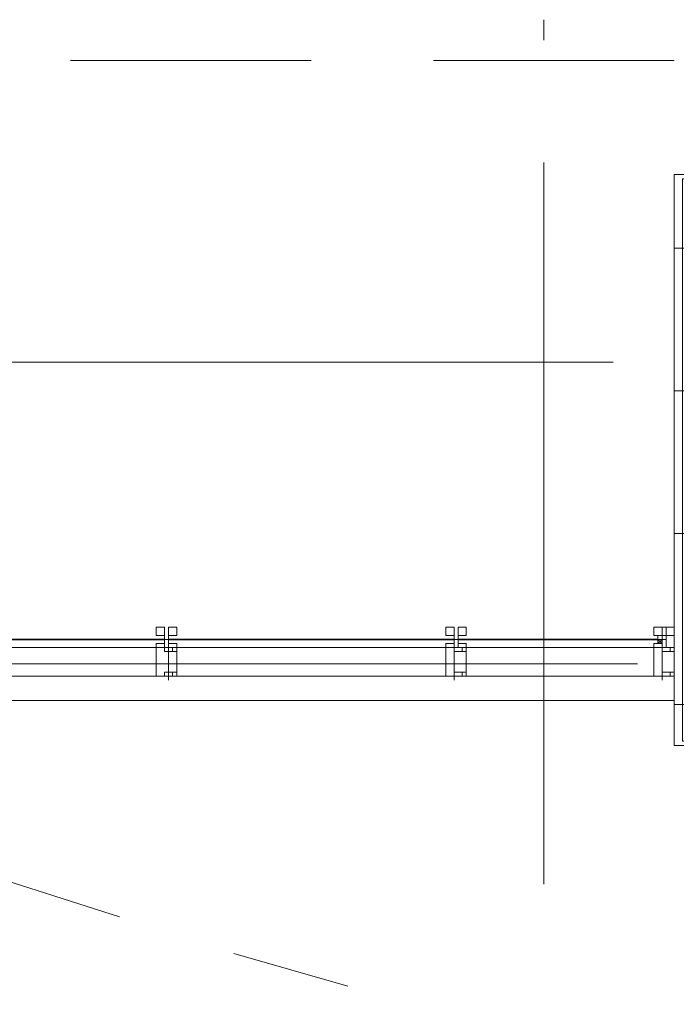
# Model space of a CAD drawing. Units: millimetres. Extents: x 26 to 693, y 112 to 529.
# Drawn here: x 93 to 100, y 245 to 255 of the extents above; entities that cross this region are included whole.
import ezdxf

# ---------------------------------------------------------------- set-up
doc = ezdxf.new("R2010")
doc.units = ezdxf.units.MM
for name, color, linetype, true_color in [('PDF_Ar_grid', 7, 'Continuous', 0xb9b9b9), ('PDF_FAC$2nd$APT$$1$COLUMN$APART$B3$B2$&$B1$0$Ar_above_line', 7, 'Continuous', 0xb9b9b9), ('PDF_FAC$2nd$APT$Ar_grid', 7, 'Continuous', 0xb9b9b9), ('PDF_FAC$2nd$APT$FAC$TYPICAL$APT$0$0$GRID', 7, 'Continuous', 0xb9b9b9), ('PDF_GRID$TYPICAL$TOWER$1&2$Ar_grid', 7, 'Continuous', 0xb9b9b9)]:
    doc.layers.add(name, color=color, linetype=linetype, true_color=true_color)
for name, color, linetype in [('PDF_FAC$2nd$APT$ALUM', 7, 'Continuous'), ('PDF_FAC$2nd$APT$Ar_stone', 7, 'Continuous'), ('PDF_FAC$2nd$APT$Ar_wall_plaster', 7, 'Continuous'), ('PDF_FAC$2nd$APT$FAC$TYPICAL$APT$0$EOS', 7, 'Continuous'), ('PDF_FAC$2nd$APT$FAC-L26-L28-OFF$0$1', 7, 'Continuous'), ('PDF_FAC$2nd$APT$FAC-L26-L28-OFF$0$CW', 7, 'Continuous'), ('PDF_FAC$2nd$APT$FAC-L26-L28-OFF$0$FRAME', 7, 'Continuous'), ('PDF_FAC$2nd$APT$GLASS', 7, 'Continuous'), ('PDF_FAC$2nd$APT$HAT', 7, 'Continuous'), ('PDF_FAC$2nd$APT$TRANSOM', 7, 'Continuous')]:
    doc.layers.add(name, color=color, linetype=linetype)

msp = doc.modelspace()

# ---------------------------------------------------------------- linework, layer by layer
at = {"layer": 'PDF_Ar_grid', "lineweight": 9}
for points in [[(86.857, 248.209), (93.884, 245.965)], [(95.07, 245.584), (96.255, 245.245)]]:
    msp.add_lwpolyline(points, dxfattribs=at)
at = {"layer": 'PDF_FAC$2nd$APT$$1$COLUMN$APART$B3$B2$&$B1$0$Ar_above_line', "lineweight": 9}
for points in [[(95.874, 254.855), (93.376, 254.855)], [(99.642, 254.855), (97.144, 254.855)]]:
    msp.add_lwpolyline(points, dxfattribs=at)
at = {"layer": 'PDF_FAC$2nd$APT$ALUM', "lineweight": 18}
msp.add_lwpolyline([(99.642, 248.209), (86.857, 248.209), (86.857, 228.142)], dxfattribs=at)
at = {"layer": 'PDF_FAC$2nd$APT$Ar_grid', "lineweight": 9}
for points in [[(99.896, 252.908), (99.642, 252.908)], [(99.896, 251.426), (99.642, 251.426)], [(99.896, 249.945), (99.642, 249.945)], [(99.896, 248.167), (99.642, 248.167)]]:
    msp.add_lwpolyline(points, dxfattribs=at)
at = {"layer": 'PDF_FAC$2nd$APT$Ar_stone', "lineweight": 0}
msp.add_lwpolyline([(102.648, 253.374), (102.563, 253.374), (102.563, 253.416), (102.648, 253.416), (102.648, 253.374), (102.732, 253.374), (102.732, 253.628), (102.859, 253.628), (102.859, 247.786), (99.727, 247.786), (99.727, 253.628), (99.854, 253.628), (99.854, 253.374), (99.896, 253.374), (99.896, 253.67), (99.684, 253.67), (99.642, 253.67), (99.642, 247.743), (99.684, 247.743), (102.902, 247.743), (102.902, 253.67), (102.69, 253.67), (102.648, 253.67)], close=True, dxfattribs=at)
for points in [[(99.642, 253.67), (99.642, 253.67)], [(99.642, 247.743), (99.642, 247.743)]]:
    msp.add_lwpolyline(points, dxfattribs=at)
at = {"layer": 'PDF_FAC$2nd$APT$Ar_wall_plaster', "lineweight": 0}
msp.add_lwpolyline([(99.642, 248.463), (99.642, 248.082)], dxfattribs=at)
at = {"layer": 'PDF_FAC$2nd$APT$FAC$TYPICAL$APT$0$0$GRID', "lineweight": 9}
for points in [[(94.392, 248.421), (94.392, 248.971)], [(97.356, 248.421), (97.356, 248.971)], [(99.515, 248.421), (99.515, 248.971)]]:
    msp.add_lwpolyline(points, dxfattribs=at)
at = {"layer": 'PDF_FAC$2nd$APT$FAC$TYPICAL$APT$0$EOS', "lineweight": 0}
for points in [[(93.207, 248.209), (95.705, 248.209)], [(96.933, 248.209), (99.43, 248.209)]]:
    msp.add_lwpolyline(points, dxfattribs=at)
at = {"layer": 'PDF_FAC$2nd$APT$FAC-L26-L28-OFF$0$1', "lineweight": 0}
for points in [[(94.392, 248.844), (94.35, 248.844)], [(94.392, 248.844), (94.392, 248.844)], [(94.392, 248.844), (94.392, 248.844)], [(97.356, 248.844), (97.356, 248.844)], [(97.398, 248.844), (97.356, 248.844)], [(97.356, 248.844), (97.356, 248.844)], [(99.515, 248.844), (99.515, 248.844)], [(99.515, 248.844), (99.515, 248.844)], [(99.515, 248.844), (99.515, 248.844)]]:
    msp.add_lwpolyline(points, dxfattribs=at)
at = {"layer": 'PDF_FAC$2nd$APT$FAC-L26-L28-OFF$0$CW', "lineweight": 18}
for points in [[(94.35, 248.971), (94.265, 248.971), (94.265, 248.886), (94.35, 248.886), (94.35, 248.844), (94.35, 248.886), (94.265, 248.886), (94.35, 248.886), (94.35, 248.844), (94.35, 248.886), (94.35, 248.929), (94.35, 248.971), (94.35, 248.929), (94.35, 248.886), (94.265, 248.886), (94.265, 248.971)], [(94.392, 248.971), (94.477, 248.971), (94.477, 248.886), (94.392, 248.886), (94.392, 248.929), (94.392, 248.971), (94.392, 248.929), (94.392, 248.886), (94.392, 248.844), (94.392, 248.886), (94.477, 248.886), (94.392, 248.886), (94.392, 248.844), (94.392, 248.886), (94.477, 248.886), (94.477, 248.971)], [(97.356, 248.971), (97.271, 248.971), (97.271, 248.886), (97.356, 248.886), (97.356, 248.844), (97.356, 248.886), (97.271, 248.886), (97.356, 248.886), (97.356, 248.844), (97.356, 248.886), (97.356, 248.929), (97.356, 248.971), (97.356, 248.929), (97.356, 248.886), (97.271, 248.886), (97.271, 248.971)], [(97.398, 248.971), (97.483, 248.971), (97.483, 248.886), (97.398, 248.886), (97.398, 248.929), (97.398, 248.971), (97.398, 248.929), (97.398, 248.886), (97.398, 248.844), (97.398, 248.886), (97.483, 248.886), (97.398, 248.886), (97.398, 248.844), (97.398, 248.886), (97.483, 248.886), (97.483, 248.971)], [(99.557, 248.971), (99.557, 248.929), (99.557, 248.886), (99.642, 248.886), (99.642, 248.971)], [(97.356, 248.759), (97.314, 248.759), (97.356, 248.759), (97.356, 248.844), (97.356, 248.886), (97.356, 248.844)], [(97.398, 248.759), (97.398, 248.844), (97.398, 248.886), (97.398, 248.844)], [(99.515, 248.802), (99.515, 248.844), (99.515, 248.886), (99.515, 248.844), (99.515, 248.759), (99.473, 248.759), (99.515, 248.759)], [(94.35, 248.802), (94.265, 248.802), (94.265, 248.759), (94.265, 248.802)], [(94.435, 248.759), (94.35, 248.759), (94.308, 248.759), (94.35, 248.759), (94.35, 248.717), (94.435, 248.717)], [(94.392, 248.802), (94.477, 248.802), (94.477, 248.759), (94.477, 248.802)], [(94.477, 248.463), (94.477, 248.759), (94.477, 248.717), (94.392, 248.717), (94.477, 248.717), (94.477, 248.505), (94.392, 248.505), (94.477, 248.505), (94.477, 248.463), (94.392, 248.463)], [(94.435, 248.759), (94.392, 248.759)], [(97.356, 248.802), (97.271, 248.802), (97.271, 248.759), (97.271, 248.802)], [(97.441, 248.759), (97.356, 248.759), (97.314, 248.759), (97.356, 248.759), (97.356, 248.717), (97.441, 248.717)], [(97.398, 248.802), (97.483, 248.802), (97.483, 248.759), (97.483, 248.802)], [(97.483, 248.463), (97.483, 248.759), (97.483, 248.717), (97.398, 248.717), (97.483, 248.717), (97.483, 248.505), (97.398, 248.505), (97.483, 248.505), (97.483, 248.463), (97.398, 248.463)], [(97.398, 248.759), (97.441, 248.759)], [(99.515, 248.802), (99.43, 248.802), (99.43, 248.759), (99.43, 248.802)], [(99.557, 248.759), (99.6, 248.759), (99.515, 248.759)], [(99.642, 248.463), (99.642, 248.759), (99.642, 248.717), (99.557, 248.717), (99.642, 248.717), (99.642, 248.505), (99.557, 248.505), (99.642, 248.505), (99.642, 248.463), (99.557, 248.463)]]:
    msp.add_lwpolyline(points, close=True, dxfattribs=at)
for points in [[(99.515, 248.886), (99.515, 248.844), (99.557, 248.844), (99.557, 248.886), (99.642, 248.886), (99.642, 248.759), (99.6, 248.759), (99.642, 248.759), (99.642, 248.971), (99.515, 248.971), (99.515, 248.929), (99.515, 248.886), (99.515, 248.844), (99.515, 248.886), (99.43, 248.886), (99.473, 248.886), (99.473, 248.844), (99.473, 248.886), (99.43, 248.886), (99.43, 248.971), (99.515, 248.971), (99.515, 248.929), (99.515, 248.886), (99.43, 248.886), (99.43, 248.971), (99.515, 248.971), (99.515, 248.929)], [(94.35, 248.759), (94.35, 248.844), (94.35, 248.886), (94.35, 248.844), (94.35, 248.759), (94.308, 248.759)], [(94.435, 248.759), (94.392, 248.759), (94.392, 248.844), (94.392, 248.886), (94.392, 248.844), (94.392, 248.759)], [(99.557, 248.759), (99.557, 248.844), (99.557, 248.886), (99.557, 248.844), (99.515, 248.844), (99.515, 248.759)], [(99.557, 248.929), (99.557, 248.886)], [(94.435, 248.505), (94.35, 248.505), (94.35, 248.463), (94.265, 248.463), (94.265, 248.759), (94.265, 248.463), (94.35, 248.463), (94.435, 248.463)], [(94.308, 248.759), (94.308, 248.759)], [(94.392, 248.759), (94.392, 248.759)], [(94.392, 248.759), (94.392, 248.759)], [(94.392, 248.759), (94.392, 248.759)], [(94.392, 248.759), (94.392, 248.759)], [(94.392, 248.759), (94.392, 248.759)], [(94.392, 248.759), (94.392, 248.759)], [(94.435, 248.759), (94.435, 248.759)], [(94.435, 248.759), (94.435, 248.759)], [(94.435, 248.759), (94.435, 248.759)], [(94.435, 248.759), (94.435, 248.759)], [(94.477, 248.759), (94.477, 248.759)], [(97.441, 248.505), (97.356, 248.505), (97.356, 248.463), (97.271, 248.463), (97.271, 248.759), (97.271, 248.463), (97.356, 248.463), (97.441, 248.463)], [(97.314, 248.759), (97.314, 248.759)], [(97.398, 248.759), (97.398, 248.759)], [(97.398, 248.759), (97.398, 248.759)], [(97.398, 248.759), (97.398, 248.759)], [(97.398, 248.759), (97.398, 248.759)], [(97.398, 248.759), (97.398, 248.759)], [(97.398, 248.759), (97.398, 248.759)], [(97.398, 248.759), (97.398, 248.759)], [(97.398, 248.759), (97.398, 248.759)], [(97.398, 248.759), (97.398, 248.759)], [(97.441, 248.759), (97.441, 248.759)], [(97.441, 248.759), (97.441, 248.759)], [(97.483, 248.759), (97.483, 248.759)], [(99.6, 248.717), (99.6, 248.759), (99.515, 248.759), (99.473, 248.759), (99.43, 248.759), (99.43, 248.463), (99.515, 248.463), (99.6, 248.463)], [(99.43, 248.759), (99.43, 248.463), (99.515, 248.463), (99.515, 248.505), (99.557, 248.505)], [(99.473, 248.759), (99.515, 248.759), (99.515, 248.717), (99.557, 248.717)], [(99.473, 248.759), (99.473, 248.759)], [(99.515, 248.759), (99.515, 248.759)], [(99.557, 248.759), (99.557, 248.759)], [(99.557, 248.759), (99.557, 248.759)], [(99.557, 248.759), (99.557, 248.759)], [(99.557, 248.759), (99.557, 248.759)], [(99.557, 248.759), (99.557, 248.759)], [(99.557, 248.759), (99.557, 248.759)], [(99.557, 248.759), (99.557, 248.759)], [(99.6, 248.759), (99.6, 248.759)], [(99.6, 248.759), (99.6, 248.759)], [(99.642, 248.759), (99.642, 248.759)], [(94.435, 248.717), (94.435, 248.717)], [(97.441, 248.717), (97.441, 248.717)], [(94.392, 248.505), (94.392, 248.505)], [(94.392, 248.463), (94.392, 248.463)], [(94.392, 248.463), (94.392, 248.463)], [(94.392, 248.463), (94.392, 248.463)], [(94.435, 248.505), (94.435, 248.505)], [(94.435, 248.463), (94.435, 248.463)], [(94.477, 248.505), (94.477, 248.505)], [(94.477, 248.463), (94.477, 248.463)], [(97.398, 248.505), (97.398, 248.505)], [(97.398, 248.463), (97.398, 248.463)], [(97.398, 248.463), (97.398, 248.463)], [(97.398, 248.463), (97.398, 248.463)], [(97.441, 248.505), (97.441, 248.505)], [(97.441, 248.463), (97.441, 248.463)], [(97.483, 248.505), (97.483, 248.505)], [(97.483, 248.463), (97.483, 248.463)], [(99.557, 248.505), (99.557, 248.505)], [(99.557, 248.463), (99.557, 248.463)], [(99.557, 248.463), (99.557, 248.463)], [(99.557, 248.463), (99.557, 248.463)], [(99.6, 248.505), (99.6, 248.505)], [(99.6, 248.505), (99.6, 248.505)], [(99.6, 248.463), (99.6, 248.463)], [(99.642, 248.505), (99.642, 248.505)], [(99.642, 248.463), (99.642, 248.463)], [(99.642, 248.463), (99.642, 248.463)]]:
    msp.add_lwpolyline(points, dxfattribs=at)
at = {"layer": 'PDF_FAC$2nd$APT$FAC-L26-L28-OFF$0$FRAME', "lineweight": 18}
for points in [[(94.308, 248.759), (94.265, 248.759), (94.308, 248.759)], [(99.43, 248.759), (99.473, 248.759)], [(99.642, 248.759), (99.6, 248.759)], [(99.6, 248.759), (99.642, 248.759), (99.6, 248.759)], [(94.435, 248.463), (94.435, 248.505)], [(97.441, 248.463), (97.441, 248.505)], [(99.6, 248.463), (99.6, 248.505)]]:
    msp.add_lwpolyline(points, dxfattribs=at)
for points in [[(94.477, 248.759), (94.435, 248.759)], [(97.314, 248.759), (97.271, 248.759), (97.314, 248.759), (97.271, 248.759)], [(97.483, 248.759), (97.441, 248.759)]]:
    msp.add_lwpolyline(points, close=True, dxfattribs=at)
at = {"layer": 'PDF_FAC$2nd$APT$GLASS', "lineweight": 25}
for points in [[(94.181, 248.844), (91.514, 248.844), (94.181, 248.844)], [(94.138, 248.844), (94.35, 248.844), (94.138, 248.844)], [(94.604, 248.844), (94.392, 248.844), (94.604, 248.844)], [(97.187, 248.844), (94.519, 248.844), (97.187, 248.844)], [(97.102, 248.844), (97.356, 248.844), (97.102, 248.844)], [(97.61, 248.844), (97.398, 248.844), (97.61, 248.844)], [(99.346, 248.844), (97.525, 248.844), (99.346, 248.844)], [(99.261, 248.844), (99.473, 248.844), (99.261, 248.844)]]:
    msp.add_lwpolyline(points, dxfattribs=at)
at = {"layer": 'PDF_FAC$2nd$APT$HAT', "lineweight": 0}
for points in [[(99.642, 248.971), (99.642, 248.971)], [(99.642, 248.971), (99.642, 248.971)], [(94.265, 248.886), (94.35, 248.886), (94.35, 248.844), (94.265, 248.844), (94.35, 248.844), (94.35, 248.802), (94.265, 248.802)], [(94.35, 248.886), (94.35, 248.844), (94.35, 248.886), (94.35, 248.844), (94.35, 248.886), (94.35, 248.929)], [(94.35, 248.886), (94.35, 248.886)], [(94.35, 248.886), (94.35, 248.886)], [(94.35, 248.886), (94.35, 248.886)], [(94.35, 248.886), (94.35, 248.886)], [(94.35, 248.886), (94.35, 248.886)], [(94.477, 248.802), (94.392, 248.802), (94.392, 248.844), (94.477, 248.844), (94.392, 248.844), (94.392, 248.886), (94.477, 248.886)], [(94.392, 248.886), (94.392, 248.886)], [(94.392, 248.886), (94.392, 248.886)], [(94.392, 248.886), (94.392, 248.886)], [(97.271, 248.886), (97.356, 248.886), (97.356, 248.844), (97.271, 248.844), (97.356, 248.844), (97.356, 248.802), (97.271, 248.802)], [(97.356, 248.886), (97.356, 248.844), (97.356, 248.886), (97.356, 248.844), (97.356, 248.886), (97.356, 248.929)], [(97.356, 248.886), (97.356, 248.886)], [(97.356, 248.886), (97.356, 248.886)], [(97.356, 248.886), (97.356, 248.886)], [(97.356, 248.886), (97.356, 248.886)], [(97.356, 248.886), (97.356, 248.886)], [(97.356, 248.886), (97.356, 248.886)], [(97.483, 248.802), (97.398, 248.802), (97.398, 248.844), (97.483, 248.844), (97.398, 248.844), (97.398, 248.886), (97.483, 248.886)], [(97.398, 248.886), (97.398, 248.886)], [(97.398, 248.886), (97.398, 248.886)], [(99.388, 248.886), (99.388, 248.886)], [(99.473, 248.802), (99.473, 248.844), (99.43, 248.844), (99.473, 248.844), (99.473, 248.886), (99.43, 248.886)], [(99.515, 248.886), (99.515, 248.844), (99.515, 248.886), (99.515, 248.844), (99.557, 248.844), (99.557, 248.886), (99.557, 248.844), (99.557, 248.886), (99.515, 248.886), (99.515, 248.929)], [(99.515, 248.886), (99.515, 248.886)], [(99.515, 248.886), (99.515, 248.886)], [(99.515, 248.886), (99.515, 248.886)], [(99.515, 248.886), (99.515, 248.886)], [(99.515, 248.886), (99.515, 248.886)], [(99.515, 248.886), (99.515, 248.886)], [(99.515, 248.886), (99.515, 248.886)], [(99.515, 248.886), (99.515, 248.886)], [(99.642, 248.929), (99.642, 248.929)], [(94.35, 248.844), (94.35, 248.802), (94.35, 248.844)], [(94.35, 248.844), (94.35, 248.844)], [(94.392, 248.844), (94.392, 248.844)], [(94.392, 248.844), (94.392, 248.802), (94.392, 248.844)], [(94.392, 248.759), (94.392, 248.759)], [(94.435, 248.759), (94.435, 248.759)], [(94.435, 248.759), (94.435, 248.759)], [(94.435, 248.759), (94.435, 248.759)], [(97.356, 248.844), (97.356, 248.802), (97.356, 248.844)], [(97.356, 248.844), (97.356, 248.844)], [(97.356, 248.844), (97.356, 248.844)], [(97.356, 248.844), (97.356, 248.844)], [(97.398, 248.844), (97.398, 248.844)], [(97.398, 248.844), (97.398, 248.844)], [(97.398, 248.844), (97.398, 248.802), (97.398, 248.844)], [(97.398, 248.759), (97.398, 248.759)], [(97.441, 248.759), (97.441, 248.759)], [(97.441, 248.759), (97.441, 248.759)], [(97.441, 248.759), (97.441, 248.759)], [(99.388, 248.802), (99.388, 248.802)], [(99.515, 248.844), (99.473, 248.802), (99.43, 248.802)], [(99.515, 248.802), (99.473, 248.844)], [(99.515, 248.844), (99.515, 248.844)], [(99.515, 248.844), (99.515, 248.844)], [(99.515, 248.844), (99.515, 248.844)], [(99.557, 248.844), (99.557, 248.844)], [(99.557, 248.844), (99.557, 248.844)], [(99.557, 248.844), (99.557, 248.844)], [(99.557, 248.759), (99.557, 248.759)], [(99.6, 248.759), (99.6, 248.759)], [(99.6, 248.759), (99.6, 248.759)], [(99.6, 248.759), (99.6, 248.759)], [(94.435, 248.717), (94.435, 248.717)], [(94.435, 248.717), (94.435, 248.717)], [(94.435, 248.717), (94.435, 248.717)], [(97.398, 248.717), (97.398, 248.717)], [(97.441, 248.717), (97.441, 248.717)], [(97.441, 248.717), (97.441, 248.717)], [(99.557, 248.717), (99.557, 248.717)], [(99.557, 248.717), (99.557, 248.717)], [(99.6, 248.717), (99.6, 248.717)], [(94.392, 248.463), (94.392, 248.463)], [(94.435, 248.505), (94.435, 248.505)], [(94.435, 248.505), (94.435, 248.505)], [(94.435, 248.505), (94.435, 248.505)], [(97.398, 248.505), (97.398, 248.505)], [(97.398, 248.463), (97.398, 248.463)], [(97.441, 248.505), (97.441, 248.505)], [(97.441, 248.505), (97.441, 248.505)], [(97.441, 248.505), (97.441, 248.505)], [(99.557, 248.505), (99.557, 248.505)], [(99.557, 248.505), (99.557, 248.505)], [(99.557, 248.463), (99.557, 248.463)], [(99.6, 248.505), (99.6, 248.505)], [(99.6, 248.463), (99.6, 248.463)], [(99.6, 248.463), (99.6, 248.463)], [(99.642, 248.463), (99.642, 248.505), (99.642, 248.463)], [(99.642, 248.505), (99.642, 248.505)], [(99.642, 248.463), (99.642, 248.463)]]:
    msp.add_lwpolyline(points, dxfattribs=at)
for points in [[(94.392, 248.886), (94.392, 248.844), (94.392, 248.886), (94.392, 248.844)], [(97.398, 248.886), (97.398, 248.844), (97.398, 248.886), (97.398, 248.844)], [(99.515, 248.886), (99.515, 248.844)], [(94.35, 248.802), (94.35, 248.844)], [(94.392, 248.802), (94.392, 248.844)], [(97.356, 248.802), (97.356, 248.844)], [(97.398, 248.802), (97.398, 248.844)], [(99.473, 248.844), (99.515, 248.844), (99.515, 248.802), (99.473, 248.802)]]:
    msp.add_lwpolyline(points, close=True, dxfattribs=at)
at = {"layer": 'PDF_FAC$2nd$APT$TRANSOM', "lineweight": 0}
for points in [[(86.307, 218.617), (86.307, 248.759), (99.43, 248.759)], [(86.603, 218.617), (86.603, 248.463), (99.43, 248.463)]]:
    msp.add_lwpolyline(points, dxfattribs=at)
at = {"layer": 'PDF_GRID$TYPICAL$TOWER$1&2$Ar_grid', "lineweight": 9}
for points in [[(98.287, 255.279), (98.287, 255.067)], [(98.287, 253.797), (98.287, 246.304)], [(91.514, 251.723), (99.007, 251.723)], [(91.768, 248.59), (99.261, 248.59)]]:
    msp.add_lwpolyline(points, dxfattribs=at)

doc.saveas('drawing.dxf')
